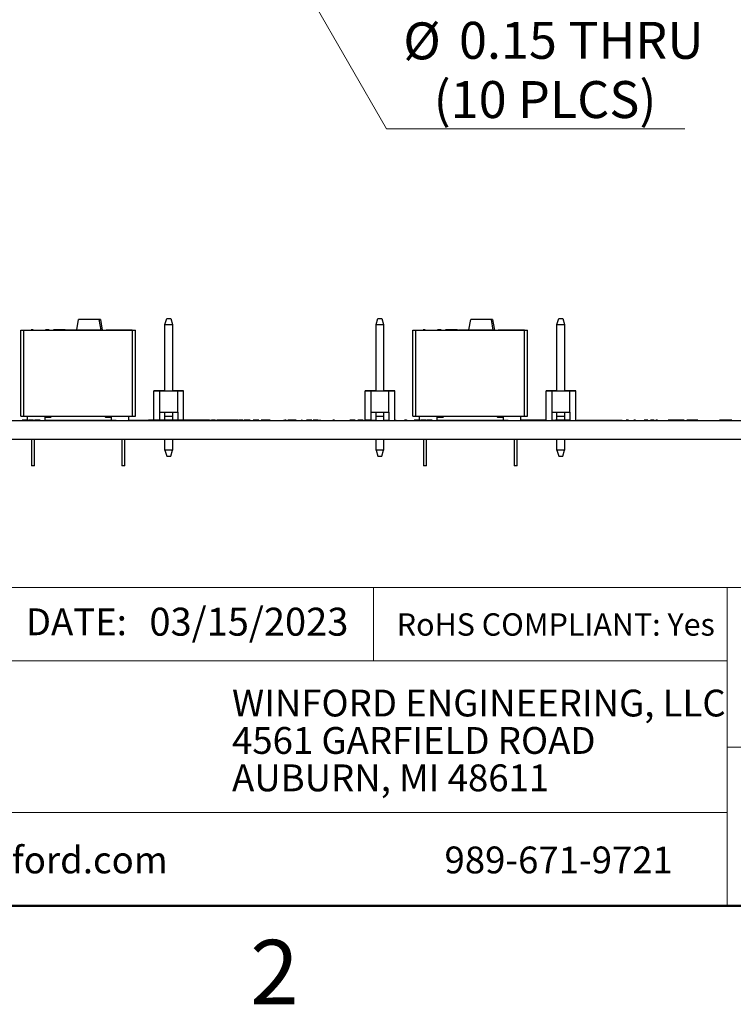
# Model space of a CAD drawing. Units: inches. Extents: x 0.1 to 15, y 0.1 to 9.7.
# Drawn here: x 8.6 to 11, y 0.1 to 3.4 of the extents above; entities that cross this region are included whole.
import ezdxf

# ---------------------------------------------------------------- set-up
doc = ezdxf.new("R2010")
doc.units = ezdxf.units.IN
doc.header["$LTSCALE"] = 0.888889
doc.header["$MEASUREMENT"] = 0
doc.styles.add('SLDTEXTSTYLE0', font='TXT', dxfattribs={"width": 0.75})
doc.dimstyles.new('SLDDIMSTYLE2', dxfattribs={"dimtxt": 0.122485, "dimasz": 0.115556, "dimexe": 0, "dimexo": 0.0625, "dimgap": 0.030621, "dimtad": 0, "dimtih": 1, "dimtoh": 1, "dimrnd": 1e-09, "dimzin": 0, "dimdsep": 46, "dimtxsty": 'SLDTEXTSTYLE0', "dimsah": 1, "dimcen": 0.09, "dimadec": 0, "dimazin": 0, "dimtfac": 1, "dimtmove": 0, "dimatfit": 0, "dimfxl": 0, "dimfrac": 2, "dimtolj": 1, "dimtzin": 12, "dimarcsym": 0})
doc.dimstyles.new('SLDDIMSTYLE4', dxfattribs={"dimtxt": 0.122485, "dimasz": 0.115556, "dimexe": 0, "dimexo": 0.0625, "dimgap": 0.030621, "dimtad": 0, "dimtih": 1, "dimtoh": 1, "dimrnd": 1e-09, "dimdsep": 46, "dimtxsty": 'SLDTEXTSTYLE0', "dimblk1": 'NONE', "dimsah": 1, "dimcen": 0, "dimadec": 0, "dimazin": 2, "dimtfac": 1, "dimtmove": 0, "dimatfit": 3, "dimldrblk": 'NONE', "dimfxl": 0, "dimfrac": 2, "dimtolj": 1, "dimtzin": 12, "dimarcsym": 0})

# ---------------------------------------------------------------- blocks, each defined once
blk = doc.blocks.new('SW_NOTE_0')
at = {"color": 0, "linetype": 'Continuous', "lineweight": 0, "char_height": 0.088889, "attachment_point": 1, "style": 'SLDTEXTSTYLE0'}
for s, insert in [('WINFORD ENGINEERING, LLC', (0, 0.1146)), ('4561 GARFIELD ROAD', (0, -0.0093)), ('AUBURN, MI 48611', (0, -0.1332))]:
    blk.add_mtext(s, dxfattribs=dict(at, insert=insert))
blk = doc.blocks.new('_D_4')
at = {"color": 7, "linetype": 'Continuous', "lineweight": 18}
for p, q in [((12.4975, 4.0601), (12.1807, 4.0601)), ((12.1807, 4.0601), (12.1807, 3.6634)), ((10.7266, 3.6634), (12.2157, 3.6634)), ((12.1807, 3.6634), (12.1807, 3.4634)), ((11.7266, 3.4634), (12.2157, 3.4634)), ((12.1807, 3.4634), (12.1807, 3.2412))]:
    blk.add_line(p, q, dxfattribs=at)
for points in [[(12.1807, 3.6634), (12.1985, 3.7789), (12.163, 3.7789)], [(12.1807, 3.4634), (12.163, 3.3478), (12.1985, 3.3478)]]:
    blk.add_solid(points, dxfattribs=at)
at = {"color": 7, "linetype": 'Continuous', "lineweight": 18, "insert": (12.1807, 4.218), "char_height": 0.12248, "attachment_point": 1, "style": 'SLDTEXTSTYLE0'}
blk.add_mtext('0.20', dxfattribs=at)
blk = doc.blocks.new('_D_7')
at = {"color": 7, "linetype": 'Continuous', "lineweight": 18}
for p, q in [((9.4041, 3.7283), (9.4791, 3.5984)), ((9.4791, 3.5984), (9.8138, 3.0188)), ((9.8138, 3.0188), (10.8034, 3.0188))]:
    blk.add_line(p, q, dxfattribs=at)
blk.add_solid([(9.4791, 3.5984), (9.5215, 3.4895), (9.5523, 3.5072)], dxfattribs=at)
at = {"color": 7, "linetype": 'Continuous', "lineweight": 18, "char_height": 0.12248, "attachment_point": 1, "style": 'SLDTEXTSTYLE0'}
for s, insert in [('%%c', (9.8694, 3.3711)), ('0.15', (10.0541, 3.373)), ('THRU', (10.4168, 3.373)), ('(10 PLCS)', (9.9701, 3.1767))]:
    blk.add_mtext(s, dxfattribs=dict(at, insert=insert))
blk = doc.blocks.new('_NONE')

msp = doc.modelspace()

# ---------------------------------------------------------------- linework, layer by layer
at = {"color": 7, "linetype": 'Continuous', "lineweight": 25}
for p, q in [((8.7867, 2.3522), (8.7928, 2.3868)), ((8.8605, 2.3868), (8.7928, 2.3868)), ((8.8655, 2.3868), (8.8605, 2.3868)), ((8.8605, 2.3868), (8.8666, 2.3518)), ((8.8605, 2.3867), (8.8655, 2.3867)), ((8.8655, 2.3868), (8.8655, 2.3867)), ((8.8655, 2.3867), (8.8716, 2.3518)), ((9.079, 2.3706), (9.0849, 2.3903)), ((9.0849, 2.3903), (9.0849, 2.3903)), ((9.0849, 2.3903), (9.0983, 2.3903)), ((9.0849, 2.3903), (9.0983, 2.3903)), ((9.0849, 2.3903), (9.0849, 2.3903)), ((9.0849, 2.3903), (9.0983, 2.3903)), ((9.0849, 2.3903), (9.0849, 2.3903)), ((9.0849, 2.3903), (9.0983, 2.3903)), ((9.0849, 2.3903), (9.0849, 2.3903)), ((9.0849, 2.3903), (9.0983, 2.3903)), ((9.0849, 2.3903), (9.0849, 2.3903)), ((9.0849, 2.3903), (9.0983, 2.3903)), ((9.0849, 2.3903), (9.0849, 2.3903)), ((9.0849, 2.3903), (9.0849, 2.3903)), ((9.0849, 2.3903), (9.0983, 2.3903)), ((9.0849, 2.3903), (9.0849, 2.3903)), ((9.0849, 2.3903), (9.0849, 2.3903)), ((9.0849, 2.3903), (9.0983, 2.3903)), ((9.0849, 2.3903), (9.0849, 2.3903)), ((9.0849, 2.3903), (9.0983, 2.3903)), ((9.0849, 2.3903), (9.0849, 2.3903)), ((9.0849, 2.3903), (9.0983, 2.3903)), ((9.0983, 2.3903), (9.0983, 2.3903)), ((9.0983, 2.3903), (9.0983, 2.3903)), ((9.0983, 2.3903), (9.1042, 2.3706)), ((9.0983, 2.3903), (9.0983, 2.3903)), ((9.0983, 2.3903), (9.0983, 2.3903)), ((9.0983, 2.3903), (9.0983, 2.3903)), ((9.0983, 2.3903), (9.0983, 2.3903)), ((9.0983, 2.3903), (9.0983, 2.3903)), ((9.0983, 2.3903), (9.0983, 2.3903)), ((9.0983, 2.3903), (9.0983, 2.3903)), ((9.0983, 2.3903), (9.0983, 2.3903)), ((9.0983, 2.3903), (9.0983, 2.3903)), ((9.0983, 2.3903), (9.0983, 2.3903)), ((9.779, 2.3706), (9.7849, 2.3903)), ((9.7849, 2.3903), (9.7849, 2.3903)), ((9.7849, 2.3903), (9.7983, 2.3903)), ((9.7849, 2.3903), (9.7849, 2.3903)), ((9.7849, 2.3903), (9.7983, 2.3903)), ((9.7849, 2.3903), (9.7849, 2.3903)), ((9.7849, 2.3903), (9.7983, 2.3903)), ((9.7849, 2.3903), (9.7849, 2.3903)), ((9.7849, 2.3903), (9.7983, 2.3903)), ((9.7849, 2.3903), (9.7849, 2.3903)), ((9.7849, 2.3903), (9.7849, 2.3903)), ((9.7849, 2.3903), (9.7983, 2.3903)), ((9.7849, 2.3903), (9.7849, 2.3903)), ((9.7849, 2.3903), (9.7849, 2.3903)), ((9.7849, 2.3903), (9.7983, 2.3903)), ((9.7849, 2.3903), (9.7849, 2.3903)), ((9.7849, 2.3903), (9.7983, 2.3903)), ((9.7849, 2.3903), (9.7849, 2.3903)), ((9.7849, 2.3903), (9.7849, 2.3903)), ((9.7849, 2.3903), (9.7983, 2.3903)), ((9.7849, 2.3903), (9.7849, 2.3903)), ((9.7849, 2.3903), (9.7849, 2.3903)), ((9.7849, 2.3903), (9.7983, 2.3903)), ((9.7849, 2.3903), (9.7849, 2.3903)), ((9.7849, 2.3903), (9.7983, 2.3903)), ((9.7983, 2.3903), (9.7983, 2.3903)), ((9.7983, 2.3903), (9.7983, 2.3903)), ((9.7983, 2.3903), (9.8042, 2.3706)), ((9.7983, 2.3903), (9.7983, 2.3903)), ((9.7983, 2.3903), (9.7983, 2.3903)), ((9.7983, 2.3903), (9.7983, 2.3903)), ((9.7983, 2.3903), (9.7983, 2.3903)), ((9.7983, 2.3903), (9.7983, 2.3903)), ((9.7983, 2.3903), (9.7983, 2.3903)), ((9.7983, 2.3903), (9.7983, 2.3903)), ((9.7983, 2.3903), (9.7983, 2.3903)), ((9.7983, 2.3903), (9.7983, 2.3903)), ((9.7983, 2.3903), (9.7983, 2.3903)), ((9.7983, 2.3903), (9.7983, 2.3903)), ((9.7983, 2.3903), (9.7983, 2.3903)), ((10.0867, 2.3522), (10.0928, 2.3868)), ((10.1605, 2.3868), (10.0928, 2.3868)), ((10.1655, 2.3868), (10.1605, 2.3868)), ((10.1605, 2.3868), (10.1666, 2.3518)), ((10.1655, 2.3868), (10.1716, 2.3518)), ((10.379, 2.3706), (10.3849, 2.3903)), ((10.3849, 2.3903), (10.3849, 2.3903)), ((10.3849, 2.3903), (10.3983, 2.3903)), ((10.3849, 2.3903), (10.3849, 2.3903)), ((10.3849, 2.3903), (10.3983, 2.3903)), ((10.3849, 2.3903), (10.3849, 2.3903)), ((10.3849, 2.3903), (10.3983, 2.3903)), ((10.3849, 2.3903), (10.3849, 2.3903)), ((10.3849, 2.3903), (10.3983, 2.3903)), ((10.3849, 2.3903), (10.3849, 2.3903)), ((10.3849, 2.3903), (10.3849, 2.3903)), ((10.3849, 2.3903), (10.3983, 2.3903)), ((10.3849, 2.3903), (10.3849, 2.3903)), ((10.3849, 2.3903), (10.3983, 2.3903)), ((10.3849, 2.3903), (10.3849, 2.3903)), ((10.3849, 2.3903), (10.3849, 2.3903)), ((10.3849, 2.3903), (10.3983, 2.3903)), ((10.3849, 2.3903), (10.3849, 2.3903)), ((10.3849, 2.3903), (10.3983, 2.3903)), ((10.3849, 2.3903), (10.3849, 2.3903)), ((10.3849, 2.3903), (10.3983, 2.3903)), ((10.3849, 2.3903), (10.3849, 2.3903)), ((10.3849, 2.3903), (10.3983, 2.3903)), ((10.3983, 2.3903), (10.3983, 2.3903)), ((10.3983, 2.3903), (10.3983, 2.3903)), ((10.3983, 2.3903), (10.4042, 2.3706)), ((10.3983, 2.3903), (10.3983, 2.3903)), ((10.3983, 2.3903), (10.3983, 2.3903)), ((10.3983, 2.3903), (10.3983, 2.3903)), ((10.3983, 2.3903), (10.3983, 2.3903)), ((10.3983, 2.3903), (10.3983, 2.3903)), ((10.3983, 2.3903), (10.3983, 2.3903)), ((10.3983, 2.3903), (10.3983, 2.3903)), ((10.3983, 2.3903), (10.3983, 2.3903)), ((10.3983, 2.3903), (10.3983, 2.3903)), ((10.3983, 2.3903), (10.3983, 2.3903)), ((10.3983, 2.3903), (10.3983, 2.3903)), ((10.3983, 2.3903), (10.3983, 2.3903)), ((10.3983, 2.3903), (10.3983, 2.3903)), ((10.3983, 2.3903), (10.3983, 2.3903)), ((8.6016, 2.0668), (8.6016, 2.3518)), ((8.6016, 2.3518), (8.6016, 2.3518)), ((8.6016, 2.0668), (8.6016, 2.3518)), ((8.6016, 2.3518), (8.6115, 2.3518)), ((8.6115, 2.0668), (8.6115, 2.3518)), ((8.6115, 2.3518), (8.9718, 2.3518)), ((8.6342, 2.3522), (8.6342, 2.3518)), ((8.6342, 2.3522), (8.6342, 2.3518)), ((8.6357, 2.3522), (8.6357, 2.3518)), ((8.6418, 2.3522), (8.6357, 2.3522)), ((8.6391, 2.3522), (8.6391, 2.3518)), ((8.66, 2.3522), (8.66, 2.3518)), ((8.6805, 2.3522), (8.6805, 2.3518)), ((8.6948, 2.3522), (8.6828, 2.3522)), ((8.6948, 2.3522), (8.6948, 2.3518)), ((8.6963, 2.3522), (8.6963, 2.3518)), ((8.7097, 2.3522), (8.7097, 2.3518)), ((8.7097, 2.3522), (8.7097, 2.3522)), ((8.7491, 2.3522), (8.7097, 2.3522)), ((8.7097, 2.3522), (8.7097, 2.3518)), ((8.7491, 2.3522), (8.7491, 2.3518)), ((8.7521, 2.3522), (8.7521, 2.3518)), ((8.7521, 2.3522), (8.7521, 2.3522)), ((8.7521, 2.3522), (8.7521, 2.3518)), ((8.7521, 2.3522), (8.7939, 2.3522)), ((8.7939, 2.3522), (8.7939, 2.3518)), ((8.7939, 2.3522), (8.8659, 2.3522)), ((8.8659, 2.3522), (8.8659, 2.3518)), ((8.8666, 2.3518), (8.8659, 2.3518)), ((8.8666, 2.3518), (8.8666, 2.3518)), ((8.8845, 2.3522), (8.8845, 2.3518)), ((8.8845, 2.3522), (8.8846, 2.3522)), ((8.8846, 2.3522), (8.8846, 2.3518)), ((8.8846, 2.3522), (8.9708, 2.3522)), ((8.9708, 2.3522), (8.9708, 2.3518)), ((8.9718, 2.0668), (8.9718, 2.3518)), ((8.9718, 2.3518), (8.9816, 2.3518)), ((8.9816, 2.0668), (8.9816, 2.3518)), ((9.079, 2.3706), (9.1042, 2.3706)), ((9.079, 2.1505), (9.079, 2.3706)), ((9.1042, 2.3706), (9.1042, 2.1505)), ((9.779, 2.3706), (9.8042, 2.3706)), ((9.779, 2.1505), (9.779, 2.3706)), ((9.8042, 2.3706), (9.8042, 2.1505)), ((9.9016, 2.0668), (9.9016, 2.3518)), ((9.9016, 2.3518), (9.9016, 2.3518)), ((9.9016, 2.0668), (9.9016, 2.3518)), ((9.9016, 2.3518), (9.9115, 2.3518)), ((9.9115, 2.0668), (9.9115, 2.3518)), ((9.9115, 2.3518), (10.2718, 2.3518)), ((9.9342, 2.3522), (9.9342, 2.3518)), ((9.9342, 2.3522), (9.9342, 2.3518)), ((9.9357, 2.3522), (9.9357, 2.3518)), ((9.9418, 2.3522), (9.9357, 2.3522)), ((9.9391, 2.3522), (9.9391, 2.3518)), ((9.96, 2.3522), (9.96, 2.3518)), ((9.9805, 2.3522), (9.9805, 2.3518)), ((9.9948, 2.3522), (9.9828, 2.3522)), ((9.9948, 2.3522), (9.9948, 2.3518)), ((9.9963, 2.3522), (9.9963, 2.3518)), ((10.0097, 2.3522), (10.0097, 2.3518)), ((10.0097, 2.3522), (10.0097, 2.3522)), ((10.0097, 2.3522), (10.0097, 2.3518)), ((10.0491, 2.3522), (10.0097, 2.3522)), ((10.0491, 2.3522), (10.0491, 2.3518)), ((10.0521, 2.3522), (10.0521, 2.3518)), ((10.0521, 2.3522), (10.0521, 2.3522)), ((10.0521, 2.3522), (10.0521, 2.3518)), ((10.0521, 2.3522), (10.0939, 2.3522)), ((10.0939, 2.3522), (10.0939, 2.3518)), ((10.0939, 2.3522), (10.1659, 2.3522)), ((10.1659, 2.3522), (10.1659, 2.3518)), ((10.1666, 2.3518), (10.1659, 2.3518)), ((10.1666, 2.3518), (10.1666, 2.3518)), ((10.1845, 2.3522), (10.1846, 2.3522)), ((10.1845, 2.3522), (10.1845, 2.3518)), ((10.1846, 2.3522), (10.1846, 2.3518)), ((10.1846, 2.3522), (10.2708, 2.3522)), ((10.2708, 2.3522), (10.2708, 2.3518)), ((10.2718, 2.0668), (10.2718, 2.3518)), ((10.2718, 2.3518), (10.2816, 2.3518)), ((10.2816, 2.0668), (10.2816, 2.3518)), ((10.379, 2.3706), (10.4042, 2.3706)), ((10.379, 2.1505), (10.379, 2.3706)), ((10.4042, 2.3706), (10.4042, 2.1505)), ((9.0429, 2.1502), (9.0625, 2.1502)), ((9.0429, 2.0528), (9.0429, 2.1502)), ((9.0625, 2.1502), (9.0429, 2.1502)), ((9.0429, 2.1502), (9.0625, 2.1502)), ((9.0625, 2.1502), (9.0429, 2.1502)), ((9.0429, 2.1502), (9.0625, 2.1502)), ((9.0625, 2.1502), (9.0429, 2.1502)), ((9.0429, 2.1502), (9.0625, 2.1502)), ((9.0625, 2.1502), (9.0429, 2.1502)), ((9.0625, 2.1502), (9.0429, 2.1502)), ((9.0429, 2.1502), (9.0625, 2.1502)), ((9.0429, 2.1502), (9.0625, 2.1502)), ((9.0625, 2.1502), (9.0429, 2.1502)), ((9.0626, 2.1502), (9.0429, 2.1502)), ((9.0429, 2.1502), (9.0625, 2.1502)), ((9.0429, 2.1502), (9.0625, 2.1502)), ((9.0625, 2.1502), (9.0429, 2.1502)), ((9.0429, 2.1502), (9.0625, 2.1502)), ((9.0625, 2.1502), (9.0429, 2.1502)), ((9.0626, 2.1502), (9.0429, 2.1502)), ((9.0429, 2.1502), (9.0625, 2.1502)), ((9.0625, 2.0793), (9.0625, 2.1502)), ((9.0625, 2.1502), (9.1216, 2.1502)), ((9.079, 2.1502), (9.0625, 2.1502)), ((9.0625, 2.1502), (9.079, 2.1502)), ((9.079, 2.1502), (9.0625, 2.1502)), ((9.0625, 2.1502), (9.079, 2.1502)), ((9.079, 2.1502), (9.0625, 2.1502)), ((9.079, 2.1502), (9.0625, 2.1502)), ((9.0625, 2.1502), (9.0626, 2.1502)), ((9.079, 2.1502), (9.0625, 2.1502)), ((9.079, 2.1502), (9.0625, 2.1502)), ((9.079, 2.1502), (9.0626, 2.1502)), ((9.079, 2.1502), (9.0626, 2.1502)), ((9.079, 2.1505), (9.1042, 2.1505)), ((9.079, 2.1502), (9.079, 2.1505)), ((9.1042, 2.1505), (9.1042, 2.1502)), ((9.1216, 2.1502), (9.1042, 2.1502)), ((9.1042, 2.1502), (9.1216, 2.1502)), ((9.1216, 2.1502), (9.1042, 2.1502)), ((9.1042, 2.1502), (9.1216, 2.1502)), ((9.1216, 2.1502), (9.1042, 2.1502)), ((9.1216, 2.1502), (9.1042, 2.1502)), ((9.1215, 2.1502), (9.1042, 2.1502)), ((9.1216, 2.1502), (9.1042, 2.1502)), ((9.1216, 2.1502), (9.1042, 2.1502)), ((9.1215, 2.1502), (9.1042, 2.1502)), ((9.1412, 2.1502), (9.1215, 2.1502)), ((9.1215, 2.1502), (9.1216, 2.1502)), ((9.1412, 2.1502), (9.1215, 2.1502)), ((9.1216, 2.1502), (9.1412, 2.1502)), ((9.1412, 2.1502), (9.1216, 2.1502)), ((9.1216, 2.0793), (9.1216, 2.1502)), ((9.1412, 2.1502), (9.1216, 2.1502)), ((9.1216, 2.1502), (9.1412, 2.1502)), ((9.1216, 2.1502), (9.1412, 2.1502)), ((9.1412, 2.1502), (9.1216, 2.1502)), ((9.1412, 2.1502), (9.1216, 2.1502)), ((9.1216, 2.1502), (9.1412, 2.1502)), ((9.1412, 2.1502), (9.1216, 2.1502)), ((9.1216, 2.1502), (9.1412, 2.1502)), ((9.1412, 2.1502), (9.1216, 2.1502)), ((9.1216, 2.1502), (9.1412, 2.1502)), ((9.1216, 2.1502), (9.1412, 2.1502)), ((9.1412, 2.1502), (9.1216, 2.1502)), ((9.1216, 2.1502), (9.1412, 2.1502)), ((9.1412, 2.1502), (9.1216, 2.1502)), ((9.1216, 2.1502), (9.1412, 2.1502)), ((9.1216, 2.1502), (9.1412, 2.1502)), ((9.1412, 2.0528), (9.1412, 2.1502)), ((9.1412, 2.1502), (9.1412, 2.1502)), ((9.7429, 2.1502), (9.7625, 2.1502)), ((9.7625, 2.1502), (9.7429, 2.1502)), ((9.7429, 2.0518), (9.7429, 2.1502)), ((9.7625, 2.1502), (9.7429, 2.1502)), ((9.7429, 2.1502), (9.7625, 2.1502)), ((9.7429, 2.1502), (9.7625, 2.1502)), ((9.7625, 2.1502), (9.7429, 2.1502)), ((9.7429, 2.1502), (9.7625, 2.1502)), ((9.7625, 2.1502), (9.7429, 2.1502)), ((9.7625, 2.1502), (9.7429, 2.1502)), ((9.7429, 2.1502), (9.7625, 2.1502)), ((9.7429, 2.1502), (9.7625, 2.1502)), ((9.7625, 2.1502), (9.7429, 2.1502)), ((9.7626, 2.1502), (9.7429, 2.1502)), ((9.7429, 2.1502), (9.7625, 2.1502)), ((9.7625, 2.1502), (9.7429, 2.1502)), ((9.7429, 2.1502), (9.7625, 2.1502)), ((9.7625, 2.1502), (9.7429, 2.1502)), ((9.7429, 2.1502), (9.7625, 2.1502)), ((9.7626, 2.1502), (9.7429, 2.1502)), ((9.7429, 2.1502), (9.7625, 2.1502)), ((9.7625, 2.0793), (9.7625, 2.1502)), ((9.7625, 2.1502), (9.8216, 2.1502)), ((9.779, 2.1502), (9.7625, 2.1502)), ((9.7625, 2.1502), (9.779, 2.1502)), ((9.779, 2.1502), (9.7625, 2.1502)), ((9.7625, 2.1502), (9.779, 2.1502)), ((9.779, 2.1502), (9.7625, 2.1502)), ((9.779, 2.1502), (9.7625, 2.1502)), ((9.779, 2.1502), (9.7625, 2.1502)), ((9.7625, 2.1502), (9.7626, 2.1502)), ((9.779, 2.1502), (9.7625, 2.1502)), ((9.779, 2.1502), (9.7626, 2.1502)), ((9.779, 2.1502), (9.7626, 2.1502)), ((9.779, 2.1505), (9.8042, 2.1505)), ((9.779, 2.1502), (9.779, 2.1505)), ((9.8042, 2.1505), (9.8042, 2.1502)), ((9.8216, 2.1502), (9.8042, 2.1502)), ((9.8042, 2.1502), (9.8216, 2.1502)), ((9.8216, 2.1502), (9.8042, 2.1502)), ((9.8042, 2.1502), (9.8216, 2.1502)), ((9.8216, 2.1502), (9.8042, 2.1502)), ((9.8216, 2.1502), (9.8042, 2.1502)), ((9.8215, 2.1502), (9.8042, 2.1502)), ((9.8216, 2.1502), (9.8042, 2.1502)), ((9.8216, 2.1502), (9.8042, 2.1502)), ((9.8215, 2.1502), (9.8042, 2.1502)), ((9.8412, 2.1502), (9.8215, 2.1502)), ((9.8215, 2.1502), (9.8216, 2.1502)), ((9.8412, 2.1502), (9.8215, 2.1502)), ((9.8216, 2.0793), (9.8216, 2.1502)), ((9.8216, 2.1502), (9.8412, 2.1502)), ((9.8412, 2.1502), (9.8216, 2.1502)), ((9.8412, 2.1502), (9.8216, 2.1502)), ((9.8216, 2.1502), (9.8412, 2.1502)), ((9.8216, 2.1502), (9.8412, 2.1502)), ((9.8412, 2.1502), (9.8216, 2.1502)), ((9.8412, 2.1502), (9.8216, 2.1502)), ((9.8216, 2.1502), (9.8412, 2.1502)), ((9.8412, 2.1502), (9.8216, 2.1502)), ((9.8216, 2.1502), (9.8412, 2.1502)), ((9.8412, 2.1502), (9.8216, 2.1502)), ((9.8216, 2.1502), (9.8412, 2.1502)), ((9.8216, 2.1502), (9.8412, 2.1502)), ((9.8412, 2.1502), (9.8216, 2.1502)), ((9.8216, 2.1502), (9.8412, 2.1502)), ((9.8412, 2.1502), (9.8216, 2.1502)), ((9.8216, 2.1502), (9.8412, 2.1502)), ((9.8216, 2.1502), (9.8412, 2.1502)), ((9.8412, 2.0518), (9.8412, 2.1502)), ((10.3429, 2.1502), (10.3625, 2.1502)), ((10.3429, 2.0518), (10.3429, 2.1502)), ((10.3625, 2.1502), (10.3429, 2.1502)), ((10.3625, 2.1502), (10.3429, 2.1502)), ((10.3429, 2.1502), (10.3625, 2.1502)), ((10.3429, 2.1502), (10.3625, 2.1502)), ((10.3625, 2.1502), (10.3429, 2.1502)), ((10.3429, 2.1502), (10.3625, 2.1502)), ((10.3625, 2.1502), (10.3429, 2.1502)), ((10.3429, 2.1502), (10.3625, 2.1502)), ((10.3625, 2.1502), (10.3429, 2.1502)), ((10.3429, 2.1502), (10.3625, 2.1502)), ((10.3625, 2.1502), (10.3429, 2.1502)), ((10.3429, 2.1502), (10.3625, 2.1502)), ((10.3626, 2.1502), (10.3429, 2.1502)), ((10.3429, 2.1502), (10.3625, 2.1502)), ((10.3625, 2.1502), (10.3429, 2.1502)), ((10.3429, 2.1502), (10.3625, 2.1502)), ((10.3625, 2.1502), (10.3429, 2.1502)), ((10.3429, 2.1502), (10.3625, 2.1502)), ((10.3626, 2.1502), (10.3429, 2.1502)), ((10.3625, 2.0793), (10.3625, 2.1502)), ((10.3625, 2.1502), (10.4216, 2.1502)), ((10.379, 2.1502), (10.3625, 2.1502)), ((10.3625, 2.1502), (10.379, 2.1502)), ((10.379, 2.1502), (10.3625, 2.1502)), ((10.3625, 2.1502), (10.379, 2.1502)), ((10.379, 2.1502), (10.3625, 2.1502)), ((10.379, 2.1502), (10.3625, 2.1502)), ((10.379, 2.1502), (10.3625, 2.1502)), ((10.3625, 2.1502), (10.3626, 2.1502)), ((10.379, 2.1502), (10.3625, 2.1502)), ((10.379, 2.1502), (10.3626, 2.1502)), ((10.379, 2.1502), (10.3626, 2.1502)), ((10.379, 2.1505), (10.4042, 2.1505)), ((10.379, 2.1502), (10.379, 2.1505)), ((10.4042, 2.1505), (10.4042, 2.1502)), ((10.4216, 2.1502), (10.4042, 2.1502)), ((10.4042, 2.1502), (10.4216, 2.1502)), ((10.4216, 2.1502), (10.4042, 2.1502)), ((10.4042, 2.1502), (10.4216, 2.1502)), ((10.4216, 2.1502), (10.4042, 2.1502)), ((10.4216, 2.1502), (10.4042, 2.1502)), ((10.4215, 2.1502), (10.4042, 2.1502)), ((10.4216, 2.1502), (10.4042, 2.1502)), ((10.4216, 2.1502), (10.4042, 2.1502)), ((10.4215, 2.1502), (10.4042, 2.1502)), ((10.4412, 2.1502), (10.4215, 2.1502)), ((10.4215, 2.1502), (10.4216, 2.1502)), ((10.4412, 2.1502), (10.4215, 2.1502)), ((10.4216, 2.0793), (10.4216, 2.1502)), ((10.4216, 2.1502), (10.4412, 2.1502)), ((10.4412, 2.1502), (10.4216, 2.1502)), ((10.4412, 2.1502), (10.4216, 2.1502)), ((10.4216, 2.1502), (10.4412, 2.1502)), ((10.4216, 2.1502), (10.4412, 2.1502)), ((10.4412, 2.1502), (10.4216, 2.1502)), ((10.4412, 2.1502), (10.4216, 2.1502)), ((10.4216, 2.1502), (10.4412, 2.1502)), ((10.4412, 2.1502), (10.4216, 2.1502)), ((10.4216, 2.1502), (10.4412, 2.1502)), ((10.4412, 2.1502), (10.4216, 2.1502)), ((10.4216, 2.1502), (10.4412, 2.1502)), ((10.4216, 2.1502), (10.4412, 2.1502)), ((10.4412, 2.1502), (10.4216, 2.1502)), ((10.4216, 2.1502), (10.4412, 2.1502)), ((10.4412, 2.1502), (10.4216, 2.1502)), ((10.4216, 2.1502), (10.4412, 2.1502)), ((10.4216, 2.1502), (10.4412, 2.1502)), ((10.4412, 2.0518), (10.4412, 2.1502)), ((8.6016, 2.0668), (8.6016, 2.0668)), ((8.6016, 2.0668), (8.6115, 2.0668)), ((8.6115, 2.0668), (8.6526, 2.0668)), ((8.6237, 2.0518), (8.6237, 2.0668)), ((8.6237, 2.0518), (8.6237, 2.0668)), ((8.6526, 2.0668), (8.9306, 2.0668)), ((8.6816, 2.0518), (8.6816, 2.0668)), ((8.6816, 2.0628), (8.7006, 2.0628)), ((8.8826, 2.0628), (8.9017, 2.0628)), ((8.9017, 2.0528), (8.9017, 2.0668)), ((8.9017, 2.0528), (8.9017, 2.0628)), ((8.9306, 2.0668), (8.9718, 2.0668)), ((8.9596, 2.0518), (8.9596, 2.0668)), ((8.9718, 2.0668), (8.9816, 2.0668)), ((9.0625, 2.0793), (9.079, 2.0793)), ((9.0625, 2.0528), (9.0625, 2.0793)), ((9.0625, 2.0793), (9.1216, 2.0793)), ((9.0625, 2.0793), (9.079, 2.0793)), ((9.079, 2.0668), (9.079, 2.0793)), ((9.079, 2.0668), (9.1042, 2.0668)), ((9.079, 2.0528), (9.079, 2.0668)), ((9.1042, 2.0793), (9.1216, 2.0793)), ((9.1042, 2.0793), (9.1042, 2.0668)), ((9.1042, 2.0793), (9.1216, 2.0793)), ((9.1042, 2.0668), (9.1042, 2.0528)), ((9.1216, 2.0793), (9.1216, 2.0528)), ((9.7625, 2.0793), (9.779, 2.0793)), ((9.7625, 2.0793), (9.8216, 2.0793)), ((9.7625, 2.0528), (9.7625, 2.0793)), ((9.779, 2.0668), (9.779, 2.0793)), ((9.779, 2.0668), (9.8042, 2.0668)), ((9.779, 2.0518), (9.779, 2.0668)), ((9.8042, 2.0793), (9.8042, 2.0668)), ((9.8042, 2.0793), (9.8216, 2.0793)), ((9.8042, 2.0668), (9.8042, 2.0518)), ((9.8216, 2.0793), (9.8216, 2.0518)), ((9.9016, 2.0668), (9.9016, 2.0668)), ((9.9016, 2.0668), (9.9115, 2.0668)), ((9.9115, 2.0668), (9.9526, 2.0668)), ((9.9237, 2.0518), (9.9237, 2.0668)), ((9.9237, 2.0518), (9.9237, 2.0668)), ((9.9526, 2.0668), (10.2306, 2.0668)), ((9.9816, 2.0518), (9.9816, 2.0668)), ((9.9816, 2.0628), (10.0006, 2.0628)), ((10.1826, 2.0628), (10.2017, 2.0628)), ((10.2017, 2.0528), (10.2017, 2.0668)), ((10.2017, 2.0528), (10.2017, 2.0628)), ((10.2306, 2.0668), (10.2718, 2.0668)), ((10.2596, 2.0518), (10.2596, 2.0668)), ((10.2718, 2.0668), (10.2816, 2.0668)), ((10.3625, 2.0518), (10.3625, 2.0793)), ((10.3625, 2.0793), (10.4216, 2.0793)), ((10.3625, 2.0793), (10.379, 2.0793)), ((10.379, 2.0668), (10.379, 2.0793)), ((10.379, 2.0668), (10.4042, 2.0668)), ((10.379, 2.0528), (10.379, 2.0668)), ((10.4042, 2.0793), (10.4042, 2.0668)), ((10.4042, 2.0793), (10.4216, 2.0793)), ((10.4042, 2.0668), (10.4042, 2.0528)), ((10.4216, 2.0793), (10.4216, 2.0528)), ((7.1916, 2.0518), (11.6916, 2.0518)), ((8.6033, 2.0528), (8.6033, 2.0518)), ((8.6053, 2.0528), (8.6053, 2.0518)), ((8.6146, 2.0528), (8.6146, 2.0518)), ((8.6234, 2.0528), (8.6234, 2.0518)), ((8.6263, 2.0528), (8.6263, 2.0518)), ((8.6282, 2.0528), (8.6282, 2.0518)), ((8.6355, 2.0528), (8.6355, 2.0518)), ((8.6437, 2.0528), (8.6437, 2.0518)), ((8.644, 2.0528), (8.644, 2.0518)), ((8.6466, 2.0528), (8.6466, 2.0518)), ((8.6542, 2.0528), (8.6542, 2.0518)), ((8.6599, 2.0528), (8.6599, 2.0518)), ((8.665, 2.0528), (8.6599, 2.0528)), ((8.665, 2.0528), (8.665, 2.0518)), ((8.6816, 2.0528), (8.7104, 2.0528)), ((8.7104, 2.0528), (8.7104, 2.0518)), ((8.7104, 2.0528), (8.7374, 2.0528)), ((8.7374, 2.0528), (8.7374, 2.0518)), ((8.7374, 2.0528), (8.9174, 2.0528)), ((8.9174, 2.0528), (8.9174, 2.0518)), ((8.9596, 2.0528), (9.0252, 2.0528)), ((9.0252, 2.0528), (9.0252, 2.0518)), ((9.0394, 2.0528), (9.0252, 2.0528)), ((9.0394, 2.0528), (9.0394, 2.0518)), ((9.051, 2.0528), (9.0394, 2.0528)), ((9.051, 2.0528), (9.051, 2.0518)), ((9.0587, 2.0528), (9.051, 2.0528)), ((9.0587, 2.0528), (9.0587, 2.0518)), ((9.0666, 2.0528), (9.0587, 2.0528)), ((9.0666, 2.0528), (9.0666, 2.0518)), ((9.0781, 2.0528), (9.0666, 2.0528)), ((9.0781, 2.0528), (9.0781, 2.0518)), ((9.0922, 2.0528), (9.0781, 2.0528)), ((9.0922, 2.0528), (9.0922, 2.0518)), ((9.0926, 2.0528), (9.0922, 2.0528)), ((9.0926, 2.0528), (9.0926, 2.0518)), ((9.1068, 2.0528), (9.0926, 2.0528)), ((9.1068, 2.0528), (9.1068, 2.0518)), ((9.1185, 2.0528), (9.1068, 2.0528)), ((9.1185, 2.0528), (9.1185, 2.0518)), ((9.1262, 2.0528), (9.1185, 2.0528)), ((9.1262, 2.0528), (9.1262, 2.0518)), ((9.1341, 2.0528), (9.1262, 2.0528)), ((9.1341, 2.0528), (9.1341, 2.0518)), ((9.1455, 2.0528), (9.1341, 2.0528)), ((9.1455, 2.0528), (9.1455, 2.0518)), ((9.1597, 2.0528), (9.1455, 2.0528)), ((9.1597, 2.0528), (9.1597, 2.0518)), ((9.1601, 2.0528), (9.1597, 2.0528)), ((9.1601, 2.0528), (9.1601, 2.0518)), ((9.1743, 2.0528), (9.1601, 2.0528)), ((9.1743, 2.0528), (9.1743, 2.0518)), ((9.1859, 2.0528), (9.1743, 2.0528)), ((9.1859, 2.0528), (9.1859, 2.0518)), ((9.1936, 2.0528), (9.1859, 2.0528)), ((9.1936, 2.0528), (9.1936, 2.0518)), ((9.2015, 2.0528), (9.1936, 2.0528)), ((9.2015, 2.0528), (9.2015, 2.0518)), ((9.213, 2.0528), (9.2015, 2.0528)), ((9.213, 2.0528), (9.213, 2.0518)), ((9.2272, 2.0528), (9.213, 2.0528)), ((9.2272, 2.0528), (9.2272, 2.0518)), ((9.2272, 2.0528), (9.2336, 2.0528)), ((9.2336, 2.0528), (9.2336, 2.0518)), ((9.2457, 2.0528), (9.2336, 2.0528)), ((9.2457, 2.0528), (9.2457, 2.0518)), ((9.2457, 2.0528), (9.2521, 2.0528)), ((9.2521, 2.0528), (9.2521, 2.0518)), ((9.2663, 2.0528), (9.2521, 2.0528)), ((9.2663, 2.0528), (9.2663, 2.0518)), ((9.2779, 2.0528), (9.2663, 2.0528)), ((9.2779, 2.0528), (9.2779, 2.0518)), ((9.2856, 2.0528), (9.2779, 2.0528)), ((9.2856, 2.0528), (9.2856, 2.0518)), ((9.2935, 2.0528), (9.2856, 2.0528)), ((9.2935, 2.0528), (9.2935, 2.0518)), ((9.305, 2.0528), (9.2935, 2.0528)), ((9.305, 2.0528), (9.305, 2.0518)), ((9.3192, 2.0528), (9.305, 2.0528)), ((9.3192, 2.0528), (9.3192, 2.0518)), ((9.3228, 2.0528), (9.3192, 2.0528)), ((9.3251, 2.0528), (9.3251, 2.0518)), ((9.3251, 2.0528), (9.3251, 2.0518)), ((9.3252, 2.0528), (9.3252, 2.0518)), ((9.3256, 2.0528), (9.3256, 2.0518)), ((9.3376, 2.0528), (9.3256, 2.0528)), ((9.3376, 2.0528), (9.3376, 2.0518)), ((9.3406, 2.0528), (9.3405, 2.0528)), ((9.3405, 2.0528), (9.3405, 2.0528)), ((9.3406, 2.0528), (9.3406, 2.0518)), ((9.3419, 2.0528), (9.3406, 2.0528)), ((9.3419, 2.0528), (9.3419, 2.0518)), ((9.3451, 2.0528), (9.3419, 2.0528)), ((9.3501, 2.0528), (9.3451, 2.0528)), ((9.3451, 2.0528), (9.3451, 2.0518)), ((9.3501, 2.0528), (9.3501, 2.0518)), ((9.3621, 2.0528), (9.3501, 2.0528)), ((9.3621, 2.0528), (9.3621, 2.0518)), ((9.3712, 2.0528), (9.3712, 2.0518)), ((9.378, 2.0528), (9.378, 2.0518)), ((9.39, 2.0528), (9.378, 2.0528)), ((9.39, 2.0528), (9.39, 2.0518)), ((9.3909, 2.0528), (9.3909, 2.0518)), ((9.3987, 2.0528), (9.3987, 2.0518)), ((9.4047, 2.0528), (9.3987, 2.0528)), ((9.4047, 2.0528), (9.4047, 2.0518)), ((9.4168, 2.0528), (9.4047, 2.0528)), ((9.4168, 2.0528), (9.4168, 2.0518)), ((9.4251, 2.0528), (9.4168, 2.0528)), ((9.4251, 2.0528), (9.4251, 2.0518)), ((9.427, 2.0528), (9.4255, 2.0528)), ((9.427, 2.0528), (9.427, 2.0518)), ((9.4281, 2.0528), (9.427, 2.0528)), ((9.4281, 2.0528), (9.4281, 2.0518)), ((9.43, 2.0528), (9.43, 2.0518)), ((9.453, 2.0528), (9.453, 2.0518)), ((9.4735, 2.0528), (9.4732, 2.0528)), ((9.4747, 2.0528), (9.4735, 2.0528)), ((9.476, 2.0528), (9.476, 2.0518)), ((9.4765, 2.0528), (9.4763, 2.0528)), ((9.4763, 2.0528), (9.4763, 2.0518)), ((9.4765, 2.0528), (9.4765, 2.0518)), ((9.481, 2.0528), (9.4765, 2.0528)), ((9.4832, 2.0528), (9.4832, 2.0518)), ((9.4833, 2.0528), (9.4833, 2.0518)), ((9.4835, 2.0528), (9.4835, 2.0518)), ((9.4861, 2.0528), (9.4861, 2.0518)), ((9.4982, 2.0528), (9.4861, 2.0528)), ((9.4982, 2.0528), (9.4982, 2.0518)), ((9.5055, 2.0528), (9.5055, 2.0518)), ((9.5106, 2.0528), (9.5106, 2.0518)), ((9.514, 2.0528), (9.5106, 2.0528)), ((9.514, 2.0528), (9.514, 2.0518)), ((9.5168, 2.0528), (9.5168, 2.0518)), ((9.5174, 2.0528), (9.5174, 2.0518)), ((9.534, 2.0528), (9.5321, 2.0528)), ((9.5351, 2.0528), (9.5351, 2.0518)), ((9.5483, 2.0528), (9.5483, 2.0518)), ((9.5604, 2.0528), (9.5483, 2.0528)), ((9.5604, 2.0528), (9.5604, 2.0518)), ((9.5662, 2.0528), (9.5604, 2.0528)), ((9.5662, 2.0528), (9.5662, 2.0518)), ((9.5696, 2.0528), (9.5696, 2.0518)), ((9.5701, 2.0528), (9.5701, 2.0518)), ((9.5736, 2.0528), (9.5711, 2.0528)), ((9.5736, 2.0528), (9.5736, 2.0518)), ((9.5856, 2.0528), (9.5736, 2.0528)), ((9.5856, 2.0528), (9.5856, 2.0518)), ((9.5856, 2.0528), (9.5961, 2.0528)), ((9.5951, 2.0528), (9.5951, 2.0518)), ((9.6162, 2.0528), (9.6162, 2.0518)), ((9.6394, 2.0528), (9.6358, 2.0528)), ((9.6365, 2.0528), (9.6365, 2.0518)), ((9.6394, 2.0528), (9.6394, 2.0518)), ((9.6414, 2.0528), (9.6394, 2.0528)), ((9.6437, 2.0528), (9.6437, 2.0518)), ((9.6667, 2.0528), (9.6667, 2.0518)), ((9.6694, 2.0528), (9.669, 2.0528)), ((9.6897, 2.0528), (9.6897, 2.0518)), ((9.6931, 2.0528), (9.692, 2.0528)), ((9.6931, 2.0528), (9.6931, 2.0518)), ((9.6983, 2.0528), (9.6931, 2.0528)), ((9.7104, 2.0528), (9.6983, 2.0528)), ((9.6983, 2.0528), (9.6983, 2.0518)), ((9.7104, 2.0528), (9.7104, 2.0518)), ((9.7189, 2.0528), (9.7189, 2.0518)), ((9.7247, 2.0528), (9.7247, 2.0518)), ((9.7368, 2.0528), (9.7247, 2.0528)), ((9.7368, 2.0528), (9.7368, 2.0518)), ((9.7451, 2.0528), (9.7451, 2.0518)), ((9.7499, 2.0528), (9.7499, 2.0518)), ((9.7632, 2.0528), (9.7511, 2.0528)), ((9.7511, 2.0528), (9.7511, 2.0518)), ((9.7632, 2.0528), (9.7632, 2.0518)), ((9.7632, 2.0528), (9.779, 2.0528)), ((9.779, 2.0518), (9.8042, 2.0518)), ((9.779, 2.0518), (9.779, 2.0518)), ((9.8042, 2.0528), (9.8216, 2.0528)), ((9.8042, 2.0518), (9.8042, 2.0518)), ((9.8412, 2.0528), (9.8455, 2.0528)), ((9.8478, 2.0528), (9.8478, 2.0518)), ((9.8598, 2.0528), (9.8598, 2.0518)), ((9.8707, 2.0528), (9.8707, 2.0518)), ((9.8718, 2.0528), (9.8749, 2.0528)), ((9.8749, 2.0528), (9.8749, 2.0518)), ((9.8801, 2.0528), (9.8749, 2.0528)), ((9.8801, 2.0528), (9.8801, 2.0518)), ((9.8801, 2.0528), (9.8825, 2.0528)), ((9.8836, 2.0528), (9.8836, 2.0518)), ((9.8935, 2.0528), (9.8935, 2.0518)), ((9.9033, 2.0528), (9.9033, 2.0518)), ((9.9053, 2.0528), (9.9053, 2.0518)), ((9.9146, 2.0528), (9.9146, 2.0518)), ((9.9234, 2.0528), (9.9234, 2.0518)), ((9.9263, 2.0528), (9.9263, 2.0518)), ((9.9282, 2.0528), (9.9282, 2.0518)), ((9.9355, 2.0528), (9.9355, 2.0518)), ((9.9437, 2.0528), (9.9437, 2.0518)), ((9.944, 2.0528), (9.944, 2.0518)), ((9.9466, 2.0528), (9.9466, 2.0518)), ((9.9542, 2.0528), (9.9542, 2.0518)), ((9.9599, 2.0528), (9.9599, 2.0518)), ((9.965, 2.0528), (9.9599, 2.0528)), ((9.965, 2.0528), (9.965, 2.0518)), ((9.9816, 2.0528), (10.0104, 2.0528)), ((10.0104, 2.0528), (10.0104, 2.0518)), ((10.0104, 2.0528), (10.0374, 2.0528)), ((10.0374, 2.0528), (10.0374, 2.0518)), ((10.0374, 2.0528), (10.2174, 2.0528)), ((10.2174, 2.0528), (10.2174, 2.0518)), ((10.3429, 2.0528), (10.2596, 2.0528)), ((10.3625, 2.0528), (10.3737, 2.0528)), ((10.3737, 2.0528), (10.3737, 2.0518)), ((10.4019, 2.0528), (10.3737, 2.0528)), ((10.4019, 2.0528), (10.4019, 2.0518)), ((10.4042, 2.0518), (10.4042, 2.0518)), ((10.422, 2.0528), (10.422, 2.0518)), ((10.4431, 2.0528), (10.4431, 2.0518)), ((10.4453, 2.0528), (10.4961, 2.0528)), ((10.4961, 2.0528), (10.4961, 2.0518)), ((10.4961, 2.0528), (10.5451, 2.0528)), ((10.5451, 2.0528), (10.5451, 2.0518)), ((10.5451, 2.0528), (10.5956, 2.0528)), ((10.5956, 2.0528), (10.5956, 2.0518)), ((10.6005, 2.0528), (10.6005, 2.0518)), ((10.6086, 2.0528), (10.6086, 2.0518)), ((10.6088, 2.0528), (10.6086, 2.0528)), ((10.6088, 2.0528), (10.6088, 2.0518)), ((10.6101, 2.0528), (10.6088, 2.0528)), ((10.6116, 2.0528), (10.6116, 2.0518)), ((10.6119, 2.0528), (10.6116, 2.0528)), ((10.6119, 2.0528), (10.6119, 2.0518)), ((10.6163, 2.0528), (10.6119, 2.0528)), ((10.6185, 2.0528), (10.6185, 2.0518)), ((10.6186, 2.0528), (10.6186, 2.0518)), ((10.6189, 2.0528), (10.6189, 2.0518)), ((10.6255, 2.0528), (10.6255, 2.0518)), ((10.6342, 2.0528), (10.634, 2.0528)), ((10.6395, 2.0528), (10.6342, 2.0528)), ((10.6389, 2.0528), (10.6389, 2.0518)), ((10.6392, 2.0528), (10.6392, 2.0518)), ((10.6521, 2.0528), (10.6521, 2.0518)), ((10.6675, 2.0528), (10.6675, 2.0518)), ((10.6798, 2.0528), (10.6675, 2.0528)), ((10.6798, 2.0528), (10.6798, 2.0518)), ((10.68, 2.0528), (10.68, 2.0518)), ((10.6804, 2.0528), (10.6804, 2.0518)), ((10.6892, 2.0528), (10.6892, 2.0518)), ((10.7015, 2.0528), (10.6892, 2.0528)), ((10.7015, 2.0528), (10.7015, 2.0518)), ((10.7049, 2.0528), (10.7049, 2.0518)), ((10.7054, 2.0528), (10.7054, 2.0518)), ((10.7118, 2.0528), (10.7064, 2.0528)), ((10.7118, 2.0528), (10.7118, 2.0518)), ((10.7471, 2.0528), (10.7471, 2.0518)), ((10.7711, 2.0528), (10.7471, 2.0528)), ((10.7711, 2.0528), (10.7711, 2.0518)), ((10.7824, 2.0528), (10.7824, 2.0518)), ((10.7914, 2.0528), (10.7914, 2.0518)), ((10.7982, 2.0528), (10.7982, 2.0518)), ((10.8001, 2.0528), (10.8001, 2.0518)), ((10.8094, 2.0528), (10.8094, 2.0518)), ((10.8309, 2.0528), (10.8094, 2.0528)), ((10.8309, 2.0528), (10.8309, 2.0518)), ((10.8464, 2.0528), (10.8464, 2.0518)), ((10.8625, 2.0528), (10.8625, 2.0518)), ((10.8694, 2.0528), (10.8694, 2.0518)), ((10.8905, 2.0528), (10.8905, 2.0518)), ((10.9101, 2.0528), (10.9101, 2.0518)), ((10.9178, 2.0528), (10.9178, 2.0518)), ((10.9586, 2.0528), (10.9178, 2.0528)), ((10.9586, 2.0528), (10.9586, 2.0518)), ((7.1916, 1.9898), (11.6916, 1.9898)), ((8.6366, 1.9898), (8.6366, 1.9019)), ((8.6466, 1.9019), (8.6466, 1.9898)), ((8.9366, 1.9898), (8.9366, 1.9019)), ((8.9466, 1.9019), (8.9466, 1.9898)), ((9.079, 1.9533), (9.079, 1.9898)), ((9.1042, 1.9898), (9.1042, 1.9533)), ((9.779, 1.9533), (9.779, 1.9898)), ((9.8042, 1.9898), (9.8042, 1.9533)), ((9.9366, 1.9898), (9.9366, 1.9019)), ((9.9466, 1.9019), (9.9466, 1.9898)), ((10.2366, 1.9898), (10.2366, 1.9019)), ((10.2466, 1.9019), (10.2466, 1.9898)), ((10.379, 1.9533), (10.379, 1.9898)), ((10.4042, 1.9898), (10.4042, 1.9533)), ((9.079, 1.9533), (9.079, 1.9533)), ((9.079, 1.9533), (9.079, 1.9533)), ((9.079, 1.9533), (9.0849, 1.9336)), ((9.1042, 1.9533), (9.079, 1.9533)), ((9.079, 1.9533), (9.0849, 1.9337)), ((9.0849, 1.9337), (9.0983, 1.9337)), ((9.0849, 1.9337), (9.0849, 1.9337)), ((9.0849, 1.9337), (9.0983, 1.9337)), ((9.0849, 1.9336), (9.0983, 1.9336)), ((9.0983, 1.9336), (9.1042, 1.9533)), ((9.0983, 1.9337), (9.1042, 1.9533)), ((9.0983, 1.9337), (9.0983, 1.9337)), ((9.1042, 1.9533), (9.1042, 1.9533)), ((9.1042, 1.9533), (9.1042, 1.9533)), ((9.8042, 1.9533), (9.779, 1.9533)), ((9.779, 1.9533), (9.7849, 1.9337)), ((9.779, 1.9533), (9.779, 1.9533)), ((9.779, 1.9533), (9.779, 1.9533)), ((9.779, 1.9533), (9.7849, 1.9337)), ((9.7849, 1.9337), (9.7983, 1.9337)), ((9.7849, 1.9337), (9.7983, 1.9337)), ((9.7983, 1.9337), (9.8042, 1.9533)), ((9.7983, 1.9337), (9.8042, 1.9533)), ((9.8042, 1.9533), (9.8042, 1.9533)), ((9.8042, 1.9533), (9.8042, 1.9533)), ((10.4042, 1.9533), (10.379, 1.9533)), ((10.379, 1.9533), (10.3849, 1.9337)), ((10.379, 1.9533), (10.379, 1.9533)), ((10.379, 1.9533), (10.379, 1.9533)), ((10.379, 1.9533), (10.3849, 1.9337)), ((10.3849, 1.9337), (10.3983, 1.9337)), ((10.3849, 1.9337), (10.3983, 1.9337)), ((10.3983, 1.9337), (10.4042, 1.9533)), ((10.3983, 1.9337), (10.4042, 1.9533)), ((10.4042, 1.9533), (10.4042, 1.9533)), ((10.4042, 1.9533), (10.4042, 1.9533)), ((8.6466, 1.9019), (8.6366, 1.9019)), ((8.9466, 1.9019), (8.9366, 1.9019)), ((9.9466, 1.9019), (9.9366, 1.9019)), ((10.2466, 1.9019), (10.2366, 1.9019))]:
    msp.add_line(p, q, dxfattribs=at)
at = {"color": 7, "linetype": 'Continuous', "lineweight": 18}
for p, q in [((14.6667, 1.4985), (7.7256, 1.4985)), ((9.7709, 1.4985), (9.7709, 1.2559)), ((10.9429, 0.9701), (10.9429, 1.4985)), ((10.9429, 1.2559), (7.7256, 1.2559)), ((10.9429, 0.9701), (14.6667, 0.9701)), ((10.9429, 0.9701), (10.9429, 0.4444)), ((10.9429, 0.7538), (7.7256, 0.7538))]:
    msp.add_line(p, q, dxfattribs=at)
at = {"color": 7, "linetype": 'Continuous', "lineweight": 50}
msp.add_line((14.6667, 0.4444), (0.4444, 0.4444), dxfattribs=at)
at = {"color": 7, "linetype": 'Continuous', "lineweight": 25}
for points, knots in [([(8.7006, 2.0628), (8.7007, 2.0629), (8.701, 2.0631), (8.7023, 2.0644), (8.7039, 2.066), (8.7046, 2.0668)], [0, 0, 0, 0, 0.33397, 0.675814, 1, 1, 1, 1]), ([(8.8786, 2.0668), (8.8794, 2.066), (8.8809, 2.0644), (8.8823, 2.0631), (8.8825, 2.0629), (8.8826, 2.0628)], [0, 0, 0, 0, 0.324186, 0.66603, 1, 1, 1, 1]), ([(10.0006, 2.0628), (10.0007, 2.0629), (10.001, 2.0631), (10.0023, 2.0644), (10.0039, 2.066), (10.0046, 2.0668)], [0, 0, 0, 0, 0.33397, 0.675814, 1, 1, 1, 1]), ([(10.1786, 2.0668), (10.1794, 2.066), (10.1809, 2.0644), (10.1823, 2.0631), (10.1825, 2.0629), (10.1826, 2.0628)], [0, 0, 0, 0, 0.324186, 0.66603, 1, 1, 1, 1]), ([(8.6146, 2.0528), (8.6135, 2.0528), (8.6112, 2.0528), (8.6083, 2.0528), (8.6062, 2.0528), (8.6056, 2.0528), (8.6053, 2.0528)], [0, 0, 0, 0, 0.280702, 0.560211, 0.780129, 1, 1, 1, 1]), ([(8.6234, 2.0528), (8.6233, 2.0528), (8.6231, 2.0528), (8.6216, 2.0528), (8.6189, 2.0528), (8.6164, 2.0528), (8.6146, 2.0528)], [0, 0, 0, 0, 0.186452, 0.373272, 0.560369, 1, 1, 1, 1]), ([(8.6282, 2.0528), (8.6275, 2.0528), (8.6264, 2.0528), (8.6263, 2.0528), (8.6263, 2.0528)], [0, 0, 0, 0, 0.558844, 1, 1, 1, 1]), ([(8.6355, 2.0528), (8.6339, 2.0528), (8.6311, 2.0528), (8.629, 2.0528), (8.6282, 2.0528)], [0, 0, 0, 0, 0.560545, 1, 1, 1, 1]), ([(8.6437, 2.0528), (8.6433, 2.0528), (8.6425, 2.0528), (8.6396, 2.0528), (8.6371, 2.0528), (8.6355, 2.0528)], [0, 0, 0, 0, 0.28082, 0.561029, 1, 1, 1, 1]), ([(8.6542, 2.0528), (8.6529, 2.0528), (8.6504, 2.0528), (8.6471, 2.0528), (8.6468, 2.0528), (8.6466, 2.0528)], [0, 0, 0, 0, 0.279398, 0.560016, 1, 1, 1, 1]), ([(8.6599, 2.0528), (8.659, 2.0528), (8.6575, 2.0528), (8.6552, 2.0528), (8.6542, 2.0528)], [0, 0, 0, 0, 0.558728, 1, 1, 1, 1]), ([(9.378, 2.0528), (9.3781, 2.0528), (9.3782, 2.0528), (9.3767, 2.0528), (9.3753, 2.0528), (9.3733, 2.0528), (9.3719, 2.0528), (9.3712, 2.0528)], [0, 0, 0, 0, 0.500478, 0.62539, 0.750225, 0.875026, 1, 1, 1, 1]), ([(9.5055, 2.0528), (9.5045, 2.0528), (9.5025, 2.0528), (9.4996, 2.0528), (9.4981, 2.0528), (9.4982, 2.0528), (9.4982, 2.0528)], [0, 0, 0, 0, 0.124672, 0.248774, 0.498061, 1, 1, 1, 1]), ([(9.5106, 2.0528), (9.5097, 2.0528), (9.5082, 2.0528), (9.5063, 2.0528), (9.5055, 2.0528)], [0, 0, 0, 0, 0.560294, 1, 1, 1, 1]), ([(9.7247, 2.0528), (9.7248, 2.0528), (9.7249, 2.0528), (9.7237, 2.0528), (9.7226, 2.0528), (9.7208, 2.0528), (9.7195, 2.0528), (9.7189, 2.0528)], [0, 0, 0, 0, 0.500671, 0.625629, 0.750268, 0.874881, 1, 1, 1, 1]), ([(9.7499, 2.0528), (9.7496, 2.0528), (9.749, 2.0528), (9.7473, 2.0528), (9.746, 2.0528), (9.7451, 2.0528)], [0, 0, 0, 0, 0.280312, 0.560661, 1, 1, 1, 1]), ([(9.7511, 2.0528), (9.7511, 2.0528), (9.7512, 2.0528), (9.7503, 2.0528), (9.7499, 2.0528)], [0, 0, 0, 0, 0.561443, 1, 1, 1, 1]), ([(9.9146, 2.0528), (9.9135, 2.0528), (9.9112, 2.0528), (9.9083, 2.0528), (9.9062, 2.0528), (9.9056, 2.0528), (9.9053, 2.0528)], [0, 0, 0, 0, 0.280702, 0.560211, 0.780129, 1, 1, 1, 1]), ([(9.9234, 2.0528), (9.9233, 2.0528), (9.9231, 2.0528), (9.9216, 2.0528), (9.9189, 2.0528), (9.9164, 2.0528), (9.9146, 2.0528)], [0, 0, 0, 0, 0.186452, 0.373272, 0.560369, 1, 1, 1, 1]), ([(9.9282, 2.0528), (9.9275, 2.0528), (9.9264, 2.0528), (9.9263, 2.0528), (9.9263, 2.0528)], [0, 0, 0, 0, 0.558844, 1, 1, 1, 1]), ([(9.9355, 2.0528), (9.9339, 2.0528), (9.9311, 2.0528), (9.929, 2.0528), (9.9282, 2.0528)], [0, 0, 0, 0, 0.560545, 1, 1, 1, 1]), ([(9.9437, 2.0528), (9.9433, 2.0528), (9.9425, 2.0528), (9.9396, 2.0528), (9.9371, 2.0528), (9.9355, 2.0528)], [0, 0, 0, 0, 0.28082, 0.561029, 1, 1, 1, 1]), ([(9.9542, 2.0528), (9.9529, 2.0528), (9.9504, 2.0528), (9.9471, 2.0528), (9.9468, 2.0528), (9.9466, 2.0528)], [0, 0, 0, 0, 0.279398, 0.560016, 1, 1, 1, 1]), ([(9.9599, 2.0528), (9.959, 2.0528), (9.9575, 2.0528), (9.9552, 2.0528), (9.9542, 2.0528)], [0, 0, 0, 0, 0.558728, 1, 1, 1, 1]), ([(10.422, 2.0528), (10.4183, 2.0528), (10.4116, 2.0528), (10.4048, 2.0528), (10.4019, 2.0528)], [0, 0, 0, 0, 0.559959, 1, 1, 1, 1]), ([(10.7824, 2.0528), (10.7803, 2.0528), (10.7766, 2.0528), (10.7728, 2.0528), (10.7711, 2.0528)], [0, 0, 0, 0, 0.559624, 1, 1, 1, 1]), ([(10.7914, 2.0528), (10.7899, 2.0528), (10.7871, 2.0528), (10.7839, 2.0528), (10.7824, 2.0528)], [0, 0, 0, 0, 0.559441, 1, 1, 1, 1]), ([(10.7982, 2.0528), (10.7973, 2.0528), (10.7956, 2.0528), (10.7927, 2.0528), (10.7914, 2.0528)], [0, 0, 0, 0, 0.559943, 1, 1, 1, 1]), ([(10.8001, 2.0528), (10.8001, 2.0528), (10.8, 2.0528), (10.7987, 2.0528), (10.7982, 2.0528)], [0, 0, 0, 0, 0.560065, 1, 1, 1, 1]), ([(10.8464, 2.0528), (10.8435, 2.0528), (10.8383, 2.0528), (10.8332, 2.0528), (10.8309, 2.0528)], [0, 0, 0, 0, 0.559959, 1, 1, 1, 1])]:
    msp.add_open_spline(points, degree=3, knots=knots, dxfattribs=at)

# ---------------------------------------------------------------- block references
at = {"color": 7, "linetype": 'Continuous', "lineweight": 0}
msp.add_blockref('SW_NOTE_0', (9.3016, 1.0458), dxfattribs=at)

# ---------------------------------------------------------------- texts
at = {"color": 7, "linetype": 'Continuous', "lineweight": 0, "style": 'SLDTEXTSTYLE0'}
for s, insert, char_height, attachment_point in [('03/15/2023', (9.0276, 1.4318), 0.09259, 1), ('DATE:', (8.6181, 1.4296), 0.08889, 1), ('RoHS COMPLIANT: Yes', (9.8477, 1.4133), 0.074074, 1), ('www.winford.com', (8.0417, 0.6406), 0.088889, 1), ('989-671-9721', (10.006, 0.6406), 0.088889, 1), ('2', (9.4423, 0.3312), 0.2133, 2)]:
    msp.add_mtext(s, dxfattribs=dict(at, insert=insert, char_height=char_height, attachment_point=attachment_point))

# ---------------------------------------------------------------- dimensions: what is measured, and where the dimension line sits
at = {"color": 7, "linetype": 'Continuous', "lineweight": 18}
dim = msp.add_linear_dim(base=(12.1807, 3.4634), p1=(10.6916, 3.6634), p2=(11.6916, 3.4634), angle=90, dimstyle='SLDDIMSTYLE2', dxfattribs=at)
dim.commit()
dim.dimension.update_dxf_attribs({"geometry": '_D_4', "text_midpoint": (12.1807, 4.1574), "dimtype": 160})
dim = msp.add_diameter_dim_2p(p1=(9.4041, 3.7283), p2=(9.4791, 3.5984), text='<> THRU\\P(10 PLCS)', dimstyle='SLDDIMSTYLE4', dxfattribs=at)
dim.commit()
dim.dimension.update_dxf_attribs({"geometry": '_D_7', "text_midpoint": (10.3364, 3.2141), "dimtype": 163})

doc.saveas('drawing.dxf')
